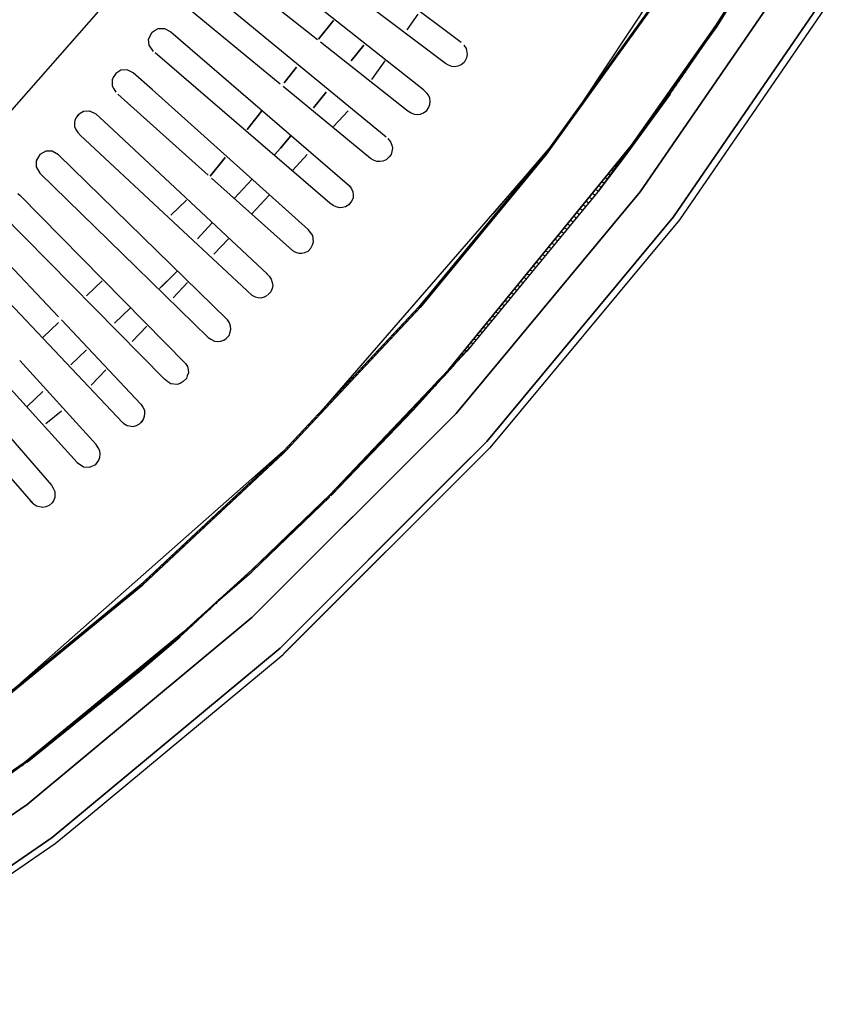
# Model space of a CAD drawing. Units: millimetres. Extents: x 0 to 1218, y -1434 to 0.
# Drawn here: x 969 to 1127, y -1125 to -937 of the extents above; entities that cross this region are included whole.
import ezdxf

# ---------------------------------------------------------------- set-up
doc = ezdxf.new("R2010")
doc.units = ezdxf.units.MM
doc.layers.add('PLAN', color=10, linetype='Continuous')

msp = doc.modelspace()

# ---------------------------------------------------------------- linework, layer by layer
at = {"layer": 'PLAN', "linetype": 'Continuous'}
for p, q in [((1111.99, -898.79), (1076.46, -952.59)), ((1122.37, -905.57), (1101.98, -938.28)), ((961.81, -960.88), (1004.07, -912.7)), ((1116.81, -914.49), (1101.66, -938.28)), ((1101.66, -938.28), (1116.81, -914.49)), ((1053.26, -941.31), (1019.96, -916.09)), ((1046.12, -950.35), (1012.22, -923.55)), ((1118.81, -924), (1087.39, -969.8)), ((1087.39, -969.8), (1118.81, -924)), ((1011.04, -928.99), (1025.9, -940.74)), ((1125.54, -928.17), (1093.72, -974.55)), ((1093.72, -974.55), (1125.54, -928.17)), ((1126.67, -928.76), (1094.87, -975.15)), ((1038.99, -959.38), (1006.28, -932.41)), ((1050.29, -945.33), (1033.04, -932.27)), ((1091.74, -931.73), (1069.5, -962.66)), ((1069.5, -962.66), (1091.74, -931.73)), ((1091.42, -931.73), (1069.64, -962.06)), ((1001.52, -934.96), (1018.77, -949.19)), ((1045.03, -935.9), (1042.93, -938.87)), ((1028.93, -937.09), (1026.11, -940.65)), ((1026.11, -940.65), (1028.93, -937.09)), ((1101.98, -938.28), (1079.33, -969.8)), ((1102.22, -937.94), (1079.43, -969.68)), ((1101.66, -938.28), (1085.71, -960.88)), ((1085.71, -960.88), (1101.66, -938.28)), ((1086.57, -938.5), (1087.16, -938.12)), ((1087.16, -937.67), (1087.75, -937.29)), ((1092.1, -952.55), (1102.22, -937.94)), ((1101.43, -938.59), (1102, -937.79)), ((1102, -937.79), (1102.62, -937.29)), ((993.72, -940.65), (994.38, -939.33)), ((994.38, -939.33), (994.98, -938.93)), ((994.98, -938.93), (995.57, -938.66)), ((995.57, -938.66), (996.17, -938.61)), ((996.17, -938.61), (996.76, -938.64)), ((996.76, -938.64), (997.95, -939.27)), ((997.95, -939.27), (1032, -968.61)), ((1085.38, -940.15), (1085.97, -939.78)), ((1085.97, -939.33), (1086.57, -938.95)), ((1100.24, -940.28), (1100.84, -939.86)), ((1100.84, -939.44), (1101.43, -939.03)), ((993.81, -941.84), (993.72, -940.65)), ((994.66, -943.03), (993.81, -941.84)), ((1026.5, -941.21), (1043.15, -954.37)), ((1034.71, -941.84), (1032.32, -944.82)), ((1032.32, -944.82), (1034.71, -941.84)), ((1053.77, -941.84), (1054.24, -942.44)), ((1083.59, -942.64), (1084.19, -942.27)), ((1084.19, -941.81), (1084.78, -941.44)), ((1084.78, -940.98), (1085.38, -940.61)), ((1099.05, -941.98), (1099.65, -941.52)), ((1099.65, -941.13), (1100.24, -940.69)), ((1028.28, -971.95), (994.98, -943.31)), ((1054.24, -942.44), (1054.45, -943.63)), ((1054.45, -943.63), (1054.31, -944.22)), ((1082.4, -944.3), (1083, -943.93)), ((1083, -943.47), (1083.59, -943.1)), ((1097.87, -943.67), (1098.46, -943.18)), ((1098.46, -942.82), (1099.05, -942.35)), ((1021.89, -946.01), (1019.55, -948.98)), ((1019.55, -948.98), (1021.89, -946.01)), ((1038.73, -944.82), (1036.21, -948.39)), ((1050.88, -945.65), (1050.29, -945.33)), ((1051.48, -945.89), (1050.88, -945.65)), ((1052.07, -945.92), (1051.48, -945.89)), ((1052.67, -945.84), (1052.07, -945.92)), ((1053.26, -945.57), (1052.67, -945.84)), ((1053.86, -945.11), (1053.26, -945.57)), ((1054.31, -944.22), (1053.86, -945.11)), ((1081.21, -945.96), (1081.81, -945.58)), ((1081.81, -945.13), (1082.4, -944.75)), ((1096.68, -945.66), (1096.08, -946.49)), ((1096.08, -946.49), (1096.68, -945.98)), ((1096.68, -945.36), (1097.27, -944.84)), ((1097.27, -944.84), (1096.68, -945.66)), ((1097.27, -944.51), (1097.87, -944.25)), ((1097.87, -944.25), (1097.27, -944.84)), ((987.08, -947.79), (986.78, -948.39)), ((987.51, -947.2), (987.08, -947.79)), ((987.84, -946.98), (987.51, -947.2)), ((988.44, -946.61), (987.84, -946.98)), ((989.62, -946.55), (988.44, -946.61)), ((990.81, -947.11), (989.62, -946.55)), ((994.38, -950.3), (990.81, -947.11)), ((1080.02, -947.62), (1080.62, -947.24)), ((1080.62, -946.79), (1081.21, -946.41)), ((1095.49, -947.32), (1094.89, -948.15)), ((1094.89, -948.15), (1095.49, -947.7)), ((1096.08, -946.49), (1095.49, -947.32)), ((1095.49, -947.32), (1096.08, -946.84)), ((986.78, -948.39), (986.8, -949.58)), ((986.8, -949.58), (987.07, -950.17)), ((1036.01, -963.41), (1019.36, -949.68)), ((1078.24, -950.1), (1078.83, -949.73)), ((1078.83, -949.27), (1079.43, -948.9)), ((1079.43, -948.44), (1080.02, -948.07)), ((1093.7, -949.81), (1094.3, -949.43)), ((1094.89, -948.15), (1094.3, -948.98)), ((1094.3, -948.98), (1094.89, -948.57)), ((987.07, -950.17), (987.46, -950.77)), ((987.84, -951.14), (1005.09, -966.61)), ((1024.12, -976.97), (994.38, -950.3)), ((1027.54, -950.77), (1025.15, -953.74)), ((1025.15, -953.74), (1027.54, -950.77)), ((1046.72, -950.94), (1046.12, -950.35)), ((1047.03, -951.36), (1046.72, -950.94)), ((1047.3, -951.95), (1047.03, -951.36)), ((1077.05, -951.76), (1077.64, -951.39)), ((1077.64, -950.93), (1078.24, -950.56)), ((1092.81, -951.59), (1084.73, -962.66)), ((1091.92, -952.3), (1092.81, -951.59)), ((1093.11, -951.15), (1092.81, -951.59)), ((1093.11, -950.64), (1093.7, -950.29)), ((1047.09, -953.74), (1047.34, -953.14)), ((1047.37, -952.55), (1047.3, -951.95)), ((1047.34, -953.14), (1047.37, -952.55)), ((1075.86, -953.42), (1076.46, -953.04)), ((1076.46, -952.59), (1077.05, -952.22)), ((1079.6, -969.47), (1092.1, -952.55)), ((1090.73, -953.95), (1091.32, -953.6)), ((1091.32, -953.13), (1091.92, -952.79)), ((980.47, -954.93), (979.98, -955.52)), ((980.11, -955.27), (980.7, -954.78)), ((980.7, -954.78), (981.3, -954.41)), ((981.3, -954.41), (982.49, -954.37)), ((982.49, -954.37), (983.68, -954.94)), ((983.68, -954.94), (986.06, -957.14)), ((1015.32, -954.33), (1012.51, -957.9)), ((1012.51, -957.9), (1015.32, -954.33)), ((1031.74, -954.33), (1028.96, -957.31)), ((1043.15, -954.37), (1043.75, -954.72)), ((1043.75, -954.72), (1044.34, -954.97)), ((1044.34, -954.97), (1044.93, -955.04)), ((1044.93, -955.04), (1045.53, -954.97)), ((1045.53, -954.97), (1046.12, -954.74)), ((1046.12, -954.74), (1046.72, -954.3)), ((1046.72, -954.3), (1047.09, -953.74)), ((1074.67, -955.08), (1075.27, -954.7)), ((1075.27, -954.25), (1075.86, -953.87)), ((1089.54, -955.61), (1090.13, -955.21)), ((1090.13, -954.78), (1090.73, -954.4)), ((979.66, -956.12), (979.61, -956.71)), ((979.61, -956.71), (979.63, -957.31)), ((979.63, -957.31), (979.87, -957.9)), ((979.98, -955.52), (979.66, -956.12)), ((986.06, -957.14), (1016.39, -985.5)), ((1072.89, -957.56), (1073.48, -957.19)), ((1073.48, -956.74), (1074.08, -956.36)), ((1074.08, -955.91), (1074.67, -955.53)), ((1088.35, -957.27), (1088.94, -956.82)), ((1088.94, -956.44), (1089.54, -956.01)), ((979.87, -957.9), (980.25, -958.5)), ((980.25, -958.5), (980.82, -959.09)), ((980.7, -958.98), (1013.41, -989.49)), ((1020.85, -959.09), (1018.87, -961.47)), ((1018.87, -961.47), (1020.85, -959.09)), ((1071.7, -959.22), (1072.29, -958.85)), ((1072.29, -958.39), (1072.89, -958.02)), ((1087.16, -958.93), (1087.75, -958.43)), ((1087.75, -958.1), (1088.35, -957.62)), ((1039.3, -959.64), (1039.79, -960.28)), ((1039.79, -960.28), (1040.05, -960.88)), ((1040.05, -960.88), (1040.18, -961.47)), ((1085.71, -960.88), (1050.84, -1003.7)), ((1050.84, -1003.7), (1085.71, -960.88)), ((1070.51, -960.88), (1071.1, -960.51)), ((1071.1, -960.05), (1071.7, -959.68)), ((1085.38, -961.42), (1085.97, -960.59)), ((1085.97, -960.59), (1086.57, -959.76)), ((1086.57, -959.76), (1087.16, -959.23)), ((973.02, -962.66), (972.3, -963.85)), ((974.16, -962.05), (973.02, -962.66)), ((975.35, -962.04), (974.16, -962.05)), ((976.54, -962.74), (975.35, -962.04)), ((1008.66, -994.04), (976.54, -962.74)), ((1018.87, -961.47), (1017.78, -962.66)), ((1017.78, -962.66), (1018.87, -961.47)), ((1023.96, -962.66), (1021.18, -965.63)), ((1069.76, -961.92), (1026.2, -1012.02)), ((1039.95, -962.66), (1039.58, -963.13)), ((1040.1, -962.06), (1039.95, -962.66)), ((1040.18, -961.47), (1040.1, -962.06)), ((1069.64, -962.06), (1045.15, -991.8)), ((1069.5, -962.66), (1045.52, -991.8)), ((1045.52, -991.8), (1069.5, -962.66)), ((1070.03, -961.47), (1059.29, -973.96)), ((1068.72, -963.18), (1069.32, -962.88)), ((1069.32, -962.46), (1069.76, -961.92)), ((1070.51, -961.33), (1070.03, -961.47)), ((1084.73, -962.66), (1079.6, -969.47)), ((1084.19, -962.75), (1084.78, -962.25)), ((972.3, -963.85), (972.31, -965.04)), ((1008.29, -963.25), (1005.47, -966.82)), ((1005.47, -966.82), (1008.29, -963.25)), ((1036.61, -963.74), (1036.01, -963.41)), ((1037.2, -964), (1036.61, -963.74)), ((1037.8, -964.01), (1037.2, -964)), ((1038.39, -963.94), (1037.8, -964.01)), ((1038.99, -963.66), (1038.39, -963.94)), ((1039.58, -963.13), (1038.99, -963.66)), ((1067.53, -964.63), (1068.13, -964.33)), ((1068.13, -963.91), (1068.72, -963.6)), ((1082.4, -964.94), (1083, -964.73)), ((1083, -964.21), (1083.59, -963.9)), ((1083.59, -963.48), (1084.19, -963.07)), ((972.31, -965.04), (972.97, -966.24)), ((972.97, -966.24), (991.41, -984.21)), ((1065.75, -966.8), (1066.34, -966.5)), ((1066.34, -966.08), (1066.94, -965.77)), ((1066.94, -965.36), (1067.53, -965.05)), ((1081.21, -966.41), (1081.81, -966.39)), ((1081.81, -965.68), (1082.4, -965.56)), ((1005.68, -967.15), (1021.15, -980.97)), ((1013.4, -967.42), (1010.12, -970.99)), ((1010.12, -970.99), (1013.4, -967.42)), ((1032, -968.61), (1032.41, -969.2)), ((1064.56, -968.25), (1065.16, -967.95)), ((1065.16, -967.53), (1065.75, -967.22)), ((1079.43, -968.6), (1080.02, -968.88)), ((1080.02, -967.87), (1080.62, -968.05)), ((1080.62, -967.14), (1081.21, -967.22)), ((968.81, -970.08), (969.21, -970.39)), ((969.21, -970.39), (1000.74, -1002.51)), ((1016.73, -970.39), (1013.39, -973.96)), ((1032.41, -969.2), (1032.66, -969.8)), ((1032.66, -969.8), (1032.71, -970.39)), ((1032.71, -970.39), (1032.68, -970.99)), ((1087.39, -969.8), (1052.33, -1012.02)), ((1052.33, -1012.02), (1087.39, -969.8)), ((1079.33, -969.8), (1054.34, -1000.13)), ((1062.78, -970.42), (1063.37, -970.12)), ((1063.37, -969.7), (1063.97, -969.39)), ((1063.97, -968.98), (1064.56, -968.67)), ((1078.24, -970.06), (1078.83, -970.4)), ((1079.43, -969.68), (1078.83, -969.33)), ((1000.92, -971.35), (997.95, -974.2)), ((997.95, -974.2), (1000.92, -971.35)), ((1028.88, -972.38), (1028.28, -971.95)), ((1031.85, -972.24), (1031.26, -972.64)), ((1032.39, -971.58), (1031.85, -972.24)), ((1032.68, -970.99), (1032.39, -971.58)), ((1060.99, -972.6), (1061.59, -972.29)), ((1061.59, -971.87), (1062.18, -971.57)), ((1062.18, -971.15), (1062.78, -970.84)), ((1076.46, -972.26), (1077.05, -972.57)), ((1077.05, -971.52), (1077.64, -971.85)), ((1077.64, -970.79), (1078.24, -971.12)), ((996.76, -1005.51), (965.71, -973.96)), ((1029.47, -972.67), (1028.88, -972.38)), ((1030.07, -972.82), (1029.47, -972.67)), ((1030.66, -972.77), (1030.07, -972.82)), ((1031.26, -972.64), (1030.66, -972.77)), ((1059.8, -974.04), (1060.4, -973.74)), ((1060.4, -973.32), (1060.99, -973.01)), ((1075.27, -973.72), (1075.86, -974.02)), ((1075.86, -972.99), (1076.46, -973.3)), ((1005.75, -975.74), (1003.02, -978.72)), ((1003.02, -978.72), (1005.75, -975.74)), ((1058.02, -976.22), (1058.61, -975.91)), ((1093.72, -974.55), (1058.16, -1017.37)), ((1058.16, -1017.37), (1093.72, -974.55)), ((1058.61, -975.49), (1059.21, -975.19)), ((1094.87, -975.15), (1058.77, -1018.56)), ((1059.21, -974.77), (1059.8, -974.46)), ((1073.48, -975.91), (1074.08, -976.19)), ((1074.08, -975.18), (1074.67, -975.47)), ((1074.67, -974.45), (1075.27, -974.74)), ((976.55, -993.59), (961.67, -977.83)), ((1024.6, -977.53), (1024.12, -976.97)), ((1025, -978.12), (1024.6, -977.53)), ((1056.83, -977.66), (1057.42, -977.36)), ((1057.42, -976.94), (1058.02, -976.63)), ((1072.29, -977.37), (1072.89, -977.64)), ((1072.89, -976.64), (1073.48, -976.92)), ((1008.94, -978.72), (1006.16, -981.69)), ((1024.97, -979.91), (1025.14, -979.31)), ((1025.14, -979.31), (1025, -978.12)), ((1055.04, -979.84), (1055.64, -979.53)), ((1055.64, -979.11), (1056.23, -978.8)), ((1056.23, -978.39), (1056.83, -978.08)), ((1070.51, -979.57), (1071.1, -979.81)), ((1071.1, -978.83), (1071.7, -979.09)), ((1071.7, -978.1), (1072.29, -978.36)), ((957.88, -981.1), (988.8, -1013.81)), ((1021.15, -980.97), (1021.74, -981.3)), ((1021.74, -981.3), (1022.33, -981.46)), ((1022.33, -981.46), (1022.93, -981.49)), ((1022.93, -981.49), (1023.52, -981.33)), ((1023.52, -981.33), (1024.12, -981.08)), ((1024.12, -981.08), (1024.64, -980.5)), ((1024.64, -980.5), (1024.97, -979.91)), ((1053.26, -982.01), (1053.86, -981.7)), ((1053.86, -981.28), (1054.45, -980.98)), ((1054.45, -980.56), (1055.04, -980.25)), ((1068.72, -981.76), (1069.32, -981.98)), ((1069.32, -981.03), (1069.91, -981.26)), ((1069.91, -980.3), (1070.51, -980.54)), ((1052.07, -983.46), (1052.67, -983.15)), ((1052.67, -982.73), (1053.26, -982.42)), ((1067.53, -983.22), (1068.13, -983.43)), ((1068.13, -982.49), (1068.72, -982.71)), ((991.41, -984.21), (1005.09, -997.55)), ((998.79, -985.26), (995.81, -988.23)), ((997.95, -986.09), (999.14, -984.91)), ((1016.13, -985.26), (1016.71, -985.85)), ((1050.29, -985.63), (1050.88, -985.32)), ((1050.88, -984.9), (1051.48, -984.6)), ((1051.48, -984.18), (1052.07, -983.87)), ((1065.75, -985.41), (1066.34, -985.6)), ((1066.34, -984.68), (1066.94, -984.88)), ((1066.94, -983.95), (1067.53, -984.16)), ((984.87, -986.74), (981.89, -989.59)), ((981.89, -989.59), (984.87, -986.74)), ((996.17, -987.88), (997.36, -986.69)), ((1001.16, -987.04), (998.38, -990.02)), ((1016.71, -985.85), (1017.11, -986.45)), ((1017.11, -986.45), (1017.29, -987.04)), ((1017.29, -987.04), (1017.38, -987.64)), ((1049.1, -987.07), (1049.69, -986.77)), ((1049.69, -986.35), (1050.29, -986.04)), ((1064.56, -986.88), (1065.16, -987.05)), ((1065.16, -986.14), (1065.75, -986.33)), ((950.05, -988.23), (980.11, -1021.41)), ((1017.03, -988.83), (1016.47, -989.42)), ((1017.24, -988.23), (1017.03, -988.83)), ((1017.38, -987.64), (1017.24, -988.23)), ((1047.31, -989.25), (1047.91, -988.94)), ((1047.91, -988.52), (1048.5, -988.22)), ((1048.5, -987.8), (1049.1, -987.49)), ((1062.78, -989.07), (1063.37, -989.22)), ((1063.37, -988.34), (1063.97, -988.5)), ((1063.97, -987.61), (1064.56, -987.78)), ((1013.41, -989.49), (1014.01, -989.83)), ((1014.01, -989.83), (1014.6, -989.95)), ((1014.6, -989.95), (1015.2, -990)), ((1015.2, -990), (1015.79, -989.8)), ((1015.79, -989.8), (1016.39, -989.51)), ((1045.53, -991.4), (1046.12, -991.11)), ((1046.12, -990.69), (1046.72, -990.39)), ((1046.72, -989.97), (1047.31, -989.66)), ((1061.59, -990.53), (1062.18, -990.67)), ((1062.18, -989.8), (1062.78, -989.95)), ((990.22, -991.97), (987.25, -994.81)), ((987.25, -994.81), (990.22, -991.97)), ((1045.15, -991.8), (1019.49, -1019.16)), ((1045.52, -991.8), (1019.87, -1019.16)), ((1019.87, -1019.16), (1045.52, -991.8)), ((1044.34, -992.67), (1044.93, -992.42)), ((1044.93, -992.04), (1045.53, -991.79)), ((1059.8, -992.72), (1060.4, -992.84)), ((1060.4, -991.99), (1060.99, -992.12)), ((1060.99, -991.26), (1061.59, -991.4)), ((976.54, -994.72), (973.57, -997.57)), ((973.57, -997.57), (976.54, -994.72)), ((977.11, -994.18), (992.27, -1010.24)), ((1008.76, -994.18), (1008.19, -993.59)), ((1009.14, -994.77), (1008.76, -994.18)), ((1009.34, -995.37), (1009.14, -994.77)), ((1042.56, -994.57), (1043.15, -994.33)), ((1043.15, -993.94), (1043.75, -993.69)), ((1043.75, -993.31), (1044.34, -993.06)), ((1058.61, -994.19), (1059.21, -994.29)), ((1059.21, -993.46), (1059.8, -993.57)), ((942.22, -995.37), (971.74, -1029.27)), ((993.38, -995.37), (990.6, -998.34)), ((1009.09, -997.15), (1009.29, -996.56)), ((1009.29, -996.56), (1009.42, -995.96)), ((1009.42, -995.96), (1009.34, -995.37)), ((1040.77, -996.48), (1041.37, -996.23)), ((1041.37, -995.84), (1041.96, -995.6)), ((1041.96, -995.21), (1042.56, -994.96)), ((1056.83, -996.38), (1057.42, -996.46)), ((1057.42, -995.65), (1058.02, -995.74)), ((1058.02, -994.92), (1058.61, -995.02)), ((1005.09, -997.55), (1005.68, -997.95)), ((1005.68, -997.95), (1006.28, -998.25)), ((1006.28, -998.25), (1006.87, -998.31)), ((1006.87, -998.31), (1007.47, -998.27)), ((1007.47, -998.27), (1008.06, -998.05)), ((1008.06, -998.05), (1008.52, -997.75)), ((1008.52, -997.75), (1009.09, -997.15)), ((1038.99, -998.38), (1039.58, -998.13)), ((1039.58, -997.75), (1040.18, -997.5)), ((1040.18, -997.11), (1040.77, -996.86)), ((1055.04, -998.57), (1055.64, -998.64)), ((1055.64, -997.84), (1056.23, -997.91)), ((1056.23, -997.11), (1056.83, -997.19)), ((981.89, -999.91), (978.92, -1002.74)), ((978.92, -1002.74), (981.89, -999.91)), ((1028.42, -1027.77), (1054.96, -999.46)), ((1054.34, -1000.13), (1028.88, -1027.29)), ((1037.2, -1000.28), (1037.8, -1000.04)), ((1037.8, -999.65), (1038.39, -999.4)), ((1038.39, -999.01), (1038.99, -998.77)), ((1054.96, -999.46), (1044.12, -1011.43)), ((1053.86, -1000.03), (1054.45, -1000.01)), ((1054.45, -999.3), (1054.96, -999.46)), ((983.73, -1017.97), (969.19, -1001.91)), ((1035.42, -1002.19), (1036.01, -1001.94)), ((1036.01, -1001.55), (1036.61, -1001.31)), ((1036.61, -1000.92), (1037.2, -1000.67)), ((1052.07, -1002.23), (1052.67, -1001.91)), ((1052.67, -1002.01), (1052.07, -1002.54)), ((1052.67, -1001.5), (1053.26, -1001.28)), ((1053.26, -1001.28), (1052.67, -1002.01)), ((1053.26, -1000.77), (1053.86, -1000.64)), ((1053.86, -1000.64), (1053.26, -1001.28)), ((985.59, -1003.7), (982.81, -1006.67)), ((1000.74, -1002.51), (1001.11, -1003.1)), ((1001.11, -1003.1), (1001.24, -1003.7)), ((1001.24, -1003.7), (1001.3, -1004.29)), ((1028.28, -1027.53), (1050.84, -1003.7)), ((1050.84, -1003.7), (1028.33, -1027.48)), ((1033.63, -1004.09), (1034.23, -1003.84)), ((1034.23, -1003.46), (1034.82, -1003.21)), ((1034.82, -1002.82), (1035.42, -1002.57)), ((1050.29, -1004.28), (1049.69, -1005.08)), ((1051.71, -1003.1), (1050.13, -1004.89)), ((1050.88, -1003.81), (1050.29, -1004.28)), ((1050.29, -1004.45), (1050.88, -1004)), ((1050.88, -1003.65), (1051.48, -1002.96)), ((1051.48, -1003.34), (1050.88, -1003.65)), ((1051.48, -1002.96), (1052.07, -1002.54)), ((1052.07, -1002.54), (1051.71, -1003.1)), ((997.36, -1005.99), (996.76, -1005.51)), ((997.95, -1006.37), (997.36, -1005.99)), ((1000.33, -1005.97), (999.74, -1006.3)), ((1000.92, -1005.38), (1000.33, -1005.97)), ((1001.1, -1004.89), (1000.92, -1005.38)), ((1001.3, -1004.29), (1001.1, -1004.89)), ((1031.85, -1005.99), (1032.45, -1005.75)), ((1032.45, -1005.36), (1033.04, -1005.11)), ((1033.04, -1004.72), (1033.63, -1004.48)), ((1050.13, -1004.89), (1045.53, -1009.52)), ((1048.5, -1006.16), (1049.1, -1005.53)), ((1049.1, -1005.72), (1048.5, -1006.35)), ((1049.1, -1005.53), (1049.69, -1005.32)), ((1049.69, -1005.32), (1049.1, -1005.72)), ((1049.69, -1005.08), (1050.29, -1004.45)), ((973.57, -1007.84), (970.59, -1010.68)), ((970.59, -1010.68), (973.57, -1007.84)), ((999.14, -1006.5), (997.95, -1006.37)), ((999.74, -1006.3), (999.14, -1006.5)), ((1030.07, -1007.9), (1030.66, -1007.65)), ((1030.66, -1007.26), (1031.26, -1007.02)), ((1031.26, -1006.63), (1031.85, -1006.38)), ((1047.31, -1007.62), (1046.72, -1008.25)), ((1046.72, -1008.25), (1047.31, -1007.96)), ((1047.91, -1006.99), (1047.31, -1007.62)), ((1047.31, -1007.62), (1047.91, -1007.3)), ((1048.5, -1006.35), (1047.91, -1006.99)), ((1047.91, -1006.99), (1048.5, -1006.64)), ((961.25, -1009.64), (975.2, -1025.7)), ((1028.28, -1009.8), (1028.88, -1009.55)), ((1028.88, -1009.17), (1029.47, -1008.92)), ((1029.47, -1008.53), (1030.07, -1008.28)), ((1045.53, -1009.52), (1044.93, -1010.16)), ((1046.12, -1008.89), (1045.53, -1009.52)), ((1045.53, -1009.52), (1046.12, -1009.29)), ((1046.72, -1008.25), (1046.12, -1008.89)), ((1046.12, -1008.89), (1046.72, -1008.63)), ((974.16, -1013.94), (977.14, -1011.52)), ((992.27, -1010.24), (992.65, -1010.83)), ((992.65, -1010.83), (992.92, -1011.43)), ((992.92, -1011.43), (992.97, -1012.02)), ((1026.5, -1011.7), (1027.09, -1011.46)), ((1027.09, -1011.07), (1027.69, -1010.82)), ((1027.69, -1010.43), (1028.28, -1010.19)), ((1044.12, -1011.43), (1028.42, -1027.77)), ((1043.75, -1011.43), (1043.15, -1012.06)), ((1044.34, -1010.79), (1043.75, -1011.43)), ((1043.75, -1011.43), (1044.34, -1011.2)), ((1044.93, -1010.16), (1044.34, -1010.79)), ((1044.34, -1010.79), (1044.93, -1010.58)), ((1044.93, -1010.16), (1045.53, -1009.95)), ((988.44, -1013.46), (989.03, -1013.96)), ((992, -1013.99), (992.6, -1013.43)), ((992.68, -1013.21), (992.2, -1013.81)), ((992.91, -1012.62), (992.68, -1013.21)), ((992.97, -1012.02), (992.91, -1012.62)), ((1052.07, -1012.29), (1013.41, -1050.95)), ((1013.41, -1050.95), (1052.07, -1012.29)), ((1024.71, -1013.61), (1025.31, -1013.36)), ((1025.31, -1012.97), (1025.9, -1012.73)), ((1025.9, -1012.34), (1026.5, -1012.09)), ((1041.96, -1013.33), (1041.37, -1013.96)), ((1042.56, -1012.7), (1041.96, -1013.33)), ((1041.96, -1013.33), (1042.56, -1013.06)), ((1043.15, -1012.06), (1042.56, -1012.7)), ((1042.56, -1012.7), (1043.15, -1012.44)), ((1043.15, -1012.06), (1043.75, -1011.82)), ((1052.33, -1012.02), (1048.18, -1016.19)), ((1048.18, -1016.19), (1052.33, -1012.02)), ((989.03, -1013.96), (989.62, -1014.36)), ((989.62, -1014.36), (990.81, -1014.5)), ((990.81, -1014.5), (991.41, -1014.31)), ((991.41, -1014.31), (992, -1013.99)), ((1022.93, -1015.51), (1023.52, -1015.26)), ((1023.52, -1014.88), (1024.12, -1014.63)), ((1024.12, -1014.24), (1024.71, -1013.99)), ((1040.18, -1015.23), (1039.58, -1015.87)), ((1039.58, -1015.87), (1040.18, -1015.53)), ((1040.77, -1014.6), (1040.18, -1015.23)), ((1040.18, -1015.23), (1040.77, -1014.91)), ((1041.37, -1013.96), (1040.77, -1014.6)), ((1040.77, -1014.6), (1041.37, -1014.29)), ((1041.37, -1013.96), (1041.96, -1013.68)), ((1048.18, -1016.19), (1013.68, -1050.68)), ((1013.68, -1050.68), (1048.18, -1016.19)), ((1021.15, -1017.41), (1021.74, -1017.17)), ((1021.74, -1016.78), (1022.33, -1016.53)), ((1022.33, -1016.14), (1022.93, -1015.9)), ((1037.8, -1017.48), (1038.39, -1017.14)), ((1037.8, -1017.77), (1038.39, -1017.39)), ((1038.99, -1016.22), (1038.39, -1017.14)), ((1038.39, -1017.14), (1038.99, -1016.5)), ((1039.58, -1015.87), (1038.99, -1016.22)), ((1038.99, -1016.5), (1039.58, -1016.15)), ((1058.16, -1017.37), (1052.22, -1023.32)), ((1052.22, -1023.32), (1058.16, -1017.37)), ((969.4, -1063.39), (1019.36, -1019.22)), ((984.12, -1018.56), (983.73, -1017.97)), ((984.43, -1019.16), (984.12, -1018.56)), ((984.49, -1019.75), (984.43, -1019.16)), ((1019.36, -1019.28), (992, -1044.88)), ((992.6, -1044.69), (1019.96, -1019.07)), ((1019.36, -1019.22), (1014.01, -1023.99)), ((1058.02, -1017.52), (1018.77, -1056.78)), ((1018.77, -1056.78), (1058.02, -1017.52)), ((1019.96, -1019.07), (1019.36, -1019.28)), ((1019.49, -1019.16), (1019.36, -1019.64)), ((1058.77, -1018.56), (1019.52, -1057.82)), ((1019.96, -1018.68), (1020.55, -1018.43)), ((1020.55, -1018.05), (1021.15, -1017.8)), ((1036.01, -1019.36), (1036.61, -1019.04)), ((1036.01, -1019.67), (1036.61, -1019.04)), ((1036.61, -1018.73), (1037.2, -1018.4)), ((1036.61, -1019.04), (1037.2, -1018.4)), ((1037.2, -1018.11), (1037.8, -1017.48)), ((1037.2, -1018.4), (1037.8, -1017.77)), ((1039.58, -1037.76), (1058.61, -1018.72)), ((983.68, -1021.74), (984.24, -1020.94)), ((984.24, -1020.94), (984.46, -1020.35)), ((984.46, -1020.35), (984.49, -1019.75)), ((1019.36, -1019.64), (992.6, -1044.69)), ((1017.58, -1020.94), (1017.33, -1021.54)), ((1018.22, -1020.35), (1017.97, -1020.94)), ((1018.85, -1019.75), (1018.61, -1020.35)), ((1034.23, -1021.25), (1034.82, -1020.94)), ((1034.23, -1021.58), (1034.82, -1020.94)), ((1034.82, -1020.62), (1035.42, -1020.31)), ((1034.82, -1020.94), (1035.42, -1020.31)), ((1035.42, -1019.99), (1036.01, -1019.67)), ((1035.42, -1020.31), (1036.01, -1019.67)), ((980.11, -1021.41), (981.3, -1022.23)), ((981.3, -1022.23), (982.49, -1022.29)), ((982.49, -1022.29), (983.68, -1021.74)), ((1015.68, -1022.73), (1015.43, -1023.32)), ((1016.31, -1022.13), (1016.06, -1022.73)), ((1016.95, -1021.54), (1016.7, -1022.13)), ((1032.45, -1023.13), (1033.04, -1022.85)), ((1032.45, -1023.48), (1033.04, -1022.85)), ((1033.04, -1022.51), (1033.63, -1022.21)), ((1033.04, -1022.85), (1033.63, -1022.21)), ((1033.63, -1021.88), (1034.23, -1021.58)), ((1033.63, -1022.21), (1034.23, -1021.58)), ((1013.77, -1024.51), (1013.52, -1025.11)), ((1014.4, -1023.92), (1014.16, -1024.51)), ((1015.04, -1023.32), (1014.79, -1023.92)), ((1052.22, -1023.32), (1018.92, -1056.63)), ((1018.92, -1056.63), (1052.22, -1023.32)), ((1030.66, -1025.02), (1031.26, -1024.75)), ((1030.66, -1025.38), (1031.26, -1024.75)), ((1031.26, -1024.39), (1031.85, -1024.11)), ((1031.26, -1024.75), (1031.85, -1024.11)), ((1031.85, -1023.76), (1032.45, -1023.48)), ((1031.85, -1024.11), (1032.45, -1023.48)), ((975.2, -1025.7), (975.57, -1026.3)), ((975.57, -1026.3), (975.86, -1026.89)), ((1011.86, -1026.3), (1011.62, -1026.89)), ((1012.5, -1025.7), (1012.25, -1026.3)), ((1013.13, -1025.11), (1012.89, -1025.7)), ((1028.88, -1026.91), (1029.47, -1026.65)), ((1029.47, -1026.28), (1030.07, -1026.02)), ((1029.47, -1026.65), (1030.07, -1026.02)), ((1030.07, -1025.65), (1030.66, -1025.38)), ((1030.07, -1026.02), (1030.66, -1025.38)), ((975.6, -1028.67), (975.35, -1029.07)), ((975.85, -1028.08), (975.6, -1028.67)), ((975.89, -1027.48), (975.85, -1028.08)), ((975.86, -1026.89), (975.89, -1027.48)), ((1009.32, -1028.67), (1009.07, -1029.27)), ((1009.96, -1028.08), (1009.71, -1028.67)), ((1010.59, -1027.48), (1010.34, -1028.08)), ((1011.23, -1026.89), (1010.98, -1027.48)), ((1013.41, -1041.85), (1028.28, -1027.53)), ((1028.28, -1027.53), (1013.41, -1041.85)), ((1013.41, -1042.22), (1028.28, -1027.9)), ((1028.28, -1027.9), (1021.15, -1034.61)), ((1027.1, -1028.67), (1026.83, -1029.27)), ((1027.72, -1028.08), (1027.46, -1028.67)), ((1028.33, -1027.48), (1028.1, -1028.08)), ((1028.88, -1027.29), (1028.28, -1027.53)), ((971.78, -1029.3), (971.19, -1028.71)), ((972.38, -1029.73), (971.78, -1029.3)), ((973.57, -1029.99), (972.38, -1029.73)), ((974.16, -1029.83), (973.57, -1029.99)), ((974.76, -1029.59), (974.16, -1029.83)), ((975.35, -1029.07), (974.76, -1029.59)), ((1007.41, -1030.46), (1007.17, -1031.05)), ((1008.05, -1029.86), (1007.8, -1030.46)), ((1008.69, -1029.27), (1008.44, -1029.86)), ((1025.25, -1030.46), (1024.93, -1031.05)), ((1025.87, -1029.86), (1025.56, -1030.46)), ((1026.48, -1029.27), (1026.2, -1029.86)), ((1005.51, -1032.24), (1005.26, -1032.84)), ((1006.14, -1031.65), (1005.9, -1032.24)), ((1006.78, -1031.05), (1006.53, -1031.65)), ((1023.4, -1032.24), (1022.78, -1032.84)), ((1024.01, -1031.65), (1023.4, -1032.24)), ((1024.63, -1031.05), (1024.01, -1031.65)), ((1003.6, -1034.03), (1003.35, -1034.62)), ((1004.24, -1033.43), (1003.99, -1034.03)), ((1004.87, -1032.84), (1004.62, -1033.43)), ((1021.54, -1034.03), (1020.92, -1034.62)), ((1022.16, -1033.43), (1021.54, -1034.03)), ((1022.78, -1032.84), (1022.16, -1033.43)), ((1021.15, -1034.61), (1000.33, -1054.06)), ((1001.69, -1035.81), (1001.45, -1036.41)), ((1002.33, -1035.22), (1002.08, -1035.81)), ((1002.97, -1034.62), (1002.72, -1035.22)), ((1019.69, -1035.81), (1019.07, -1036.41)), ((1020.31, -1035.22), (1019.69, -1035.81)), ((1020.92, -1034.62), (1020.31, -1035.22)), ((999.79, -1037.6), (999.54, -1038.19)), ((1000.42, -1037), (1000.18, -1037.6)), ((1001.06, -1036.41), (1000.81, -1037)), ((1017.83, -1037.6), (1017.34, -1038.19)), ((1018.45, -1037), (1017.83, -1037.6)), ((1019.07, -1036.41), (1018.45, -1037)), ((997.88, -1039.38), (997.63, -1039.97)), ((998.52, -1038.78), (998.27, -1039.38)), ((999.15, -1038.19), (998.9, -1038.78)), ((1015.98, -1039.38), (1015.36, -1039.97)), ((1016.6, -1038.78), (1015.98, -1039.38)), ((1017.22, -1038.19), (1016.6, -1038.78)), ((1019.36, -1057.98), (1038.99, -1038.35)), ((995.34, -1041.76), (995.09, -1042.35)), ((995.97, -1041.16), (995.73, -1041.76)), ((996.61, -1040.57), (996.36, -1041.16)), ((997.25, -1039.97), (997, -1040.57)), ((1014.13, -1041.16), (1013.54, -1041.76)), ((1014.75, -1040.57), (1014.13, -1041.16)), ((1015.36, -1039.97), (1014.75, -1040.57)), ((993.43, -1043.54), (993.19, -1044.14)), ((994.07, -1042.95), (993.82, -1043.54)), ((994.7, -1042.35), (994.46, -1042.95)), ((1000.33, -1053.71), (1013.41, -1041.85)), ((1013.41, -1041.85), (1000.33, -1053.71)), ((1005.02, -1049.49), (1013.41, -1042.22)), ((962.86, -1069.13), (992.6, -1044.69)), ((992.6, -1044.69), (962.86, -1069.13)), ((992, -1044.88), (962.86, -1068.79)), ((991.17, -1045.92), (992.16, -1044.73)), ((992.16, -1044.73), (991.89, -1045.33)), ((992.8, -1044.14), (992.55, -1044.73)), ((1009.63, -1045.33), (1009.08, -1045.92)), ((1010.29, -1044.73), (1009.63, -1045.33)), ((989.3, -1047.11), (988.99, -1047.71)), ((990.02, -1046.52), (989.71, -1047.11)), ((990.75, -1045.92), (990.44, -1046.52)), ((1007.65, -1047.11), (1006.99, -1047.71)), ((1008.31, -1046.52), (1007.8, -1047.11)), ((1008.97, -1045.92), (1008.31, -1046.52)), ((987.12, -1048.9), (986.81, -1049.49)), ((987.85, -1048.3), (987.54, -1048.9)), ((988.57, -1047.71), (988.26, -1048.3)), ((1005.68, -1048.9), (1005.24, -1049.49)), ((1006.34, -1048.3), (1005.68, -1048.9)), ((1006.99, -1047.71), (1006.52, -1048.3)), ((1013.41, -1050.95), (970.59, -1086.56)), ((970.59, -1086.56), (1013.41, -1050.95)), ((984.95, -1050.68), (984.64, -1051.27)), ((985.67, -1050.08), (985.36, -1050.68)), ((986.4, -1049.49), (986.09, -1050.08)), ((1003.04, -1051.27), (1003.7, -1050.68)), ((1003.7, -1050.68), (1004.36, -1050.08)), ((1004.36, -1050.08), (1005.02, -1049.49)), ((982.04, -1053.06), (981.74, -1053.65)), ((982.77, -1052.46), (982.46, -1053.06)), ((983.5, -1051.87), (983.19, -1052.46)), ((984.22, -1051.27), (983.91, -1051.87)), ((1001.06, -1053.06), (1000.77, -1053.65)), ((1001.72, -1052.46), (1001.41, -1053.06)), ((1002.38, -1051.87), (1002.05, -1052.46)), ((1002.69, -1051.87), (1003.04, -1051.27)), ((970, -1078.62), (1000.33, -1053.71)), ((1000.33, -1053.71), (970, -1078.62)), ((1000.33, -1054.06), (970.59, -1078.48)), ((999.74, -1054.58), (970.59, -1078.49)), ((979.87, -1054.84), (979.56, -1055.44)), ((980.59, -1054.25), (980.29, -1054.84)), ((981.32, -1053.65), (981.01, -1054.25)), ((992, -1061.23), (999.74, -1054.59)), ((999, -1054.84), (998.69, -1055.44)), ((999.91, -1054.09), (999.41, -1054.84)), ((1000.4, -1053.65), (999.91, -1054.09)), ((1018.77, -1056.78), (975.35, -1092.89)), ((975.35, -1092.89), (1018.77, -1056.78)), ((977.69, -1056.63), (977.39, -1057.22)), ((978.42, -1056.03), (978.11, -1056.63)), ((979.14, -1055.44), (978.84, -1056.03)), ((997.24, -1056.63), (996.51, -1057.22)), ((996.51, -1057.22), (996.82, -1056.63)), ((997.55, -1056.03), (997.24, -1056.63)), ((998.27, -1055.44), (997.96, -1056.03)), ((975.52, -1058.41), (975.21, -1059.01)), ((976.24, -1057.82), (975.94, -1058.41)), ((976.97, -1057.22), (976.66, -1057.82)), ((981.89, -1089.1), (1019.36, -1057.98)), ((995.06, -1058.41), (994.34, -1059.01)), ((994.34, -1059.01), (994.64, -1058.41)), ((995.79, -1057.82), (995.06, -1058.41)), ((995.06, -1058.41), (995.37, -1057.82)), ((996.51, -1057.22), (995.79, -1057.82)), ((995.79, -1057.82), (996.09, -1057.22)), ((973.34, -1060.19), (973.03, -1060.79)), ((974.07, -1059.6), (973.76, -1060.19)), ((974.79, -1059.01), (974.48, -1059.6)), ((992.47, -1060.19), (992.16, -1060.79)), ((992.89, -1060.19), (992.51, -1060.79)), ((993.19, -1059.6), (992.89, -1060.19)), ((993.61, -1059.6), (993.21, -1060.19)), ((994.34, -1059.01), (993.61, -1059.6)), ((993.61, -1059.6), (993.92, -1059.01)), ((970.59, -1078.49), (992, -1061.23)), ((971.17, -1061.98), (970.86, -1062.57)), ((971.89, -1061.38), (971.58, -1061.98)), ((972.62, -1060.79), (972.31, -1061.38)), ((990.29, -1061.98), (989.99, -1062.57)), ((990.71, -1061.98), (990.41, -1062.57)), ((991.44, -1061.38), (990.71, -1061.98)), ((990.71, -1061.98), (991.02, -1061.38)), ((991.74, -1060.79), (991.44, -1061.38)), ((992.16, -1060.79), (991.82, -1061.38)), ((969.72, -1063.17), (969.41, -1063.76)), ((970.44, -1062.57), (970.13, -1063.17)), ((989.03, -1063.68), (970.59, -1078.49)), ((988.12, -1063.76), (987.81, -1064.36)), ((988.54, -1063.76), (988.19, -1064.36)), ((988.84, -1063.17), (988.54, -1063.76)), ((989.26, -1063.17), (989.03, -1063.68)), ((989.57, -1062.57), (989.26, -1063.17)), ((989.99, -1062.57), (989.67, -1063.17)), ((985.22, -1066.14), (984.91, -1066.74)), ((985.63, -1066.14), (985.22, -1066.74)), ((985.94, -1065.55), (985.63, -1066.14)), ((986.36, -1065.55), (985.96, -1066.14)), ((986.67, -1064.95), (986.36, -1065.55)), ((987.08, -1064.95), (986.7, -1065.55)), ((987.39, -1064.36), (987.08, -1064.95)), ((987.81, -1064.36), (987.44, -1064.95)), ((983.46, -1067.93), (982.73, -1068.52)), ((982.73, -1068.52), (983.04, -1067.93)), ((984.18, -1067.33), (983.46, -1067.93)), ((983.46, -1067.93), (983.77, -1067.33)), ((984.49, -1066.74), (984.18, -1067.33)), ((984.91, -1066.74), (984.48, -1067.33)), ((981.28, -1069.71), (980.56, -1070.31)), ((980.56, -1070.31), (980.87, -1069.71)), ((982.01, -1069.12), (981.28, -1069.71)), ((981.28, -1069.71), (981.59, -1069.12)), ((982.73, -1068.52), (982.01, -1069.12)), ((982.01, -1069.12), (982.32, -1068.52)), ((979.11, -1071.49), (978.38, -1072.09)), ((978.38, -1072.09), (978.69, -1071.49)), ((979.83, -1070.9), (979.11, -1071.49)), ((979.11, -1071.49), (979.42, -1070.9)), ((980.56, -1070.31), (979.83, -1070.9)), ((979.83, -1070.9), (980.14, -1070.31)), ((976.52, -1073.28), (976.21, -1073.87)), ((977.66, -1072.68), (976.93, -1073.28)), ((976.93, -1073.28), (977.24, -1072.68)), ((978.38, -1072.09), (977.66, -1072.68)), ((977.66, -1072.68), (977.97, -1072.09)), ((974.34, -1075.06), (974.03, -1075.66)), ((975.06, -1074.47), (974.76, -1075.06)), ((975.79, -1073.87), (975.48, -1074.47)), ((971.44, -1077.44), (971.13, -1078.04)), ((972.16, -1076.85), (971.86, -1077.44)), ((972.89, -1076.25), (972.58, -1076.85)), ((973.61, -1075.66), (973.31, -1076.25)), ((924.8, -1110.05), (970, -1078.62)), ((970, -1078.62), (924.8, -1110.05)), ((970.59, -1078.48), (939.07, -1101.1)), ((969.99, -1078.63), (969.62, -1079.23)), ((970.71, -1078.04), (969.99, -1078.63)), ((970.59, -1086.56), (924.8, -1117.95)), ((924.8, -1117.95), (970.59, -1086.56)), ((975.95, -1094.03), (981.89, -1089.1)), ((975.35, -1092.89), (928.96, -1124.68)), ((928.96, -1124.68), (975.35, -1092.89)), ((938.48, -1119.7), (975.95, -1094.03))]:
    msp.add_line(p, q, dxfattribs=at)

doc.saveas('drawing.dxf')
